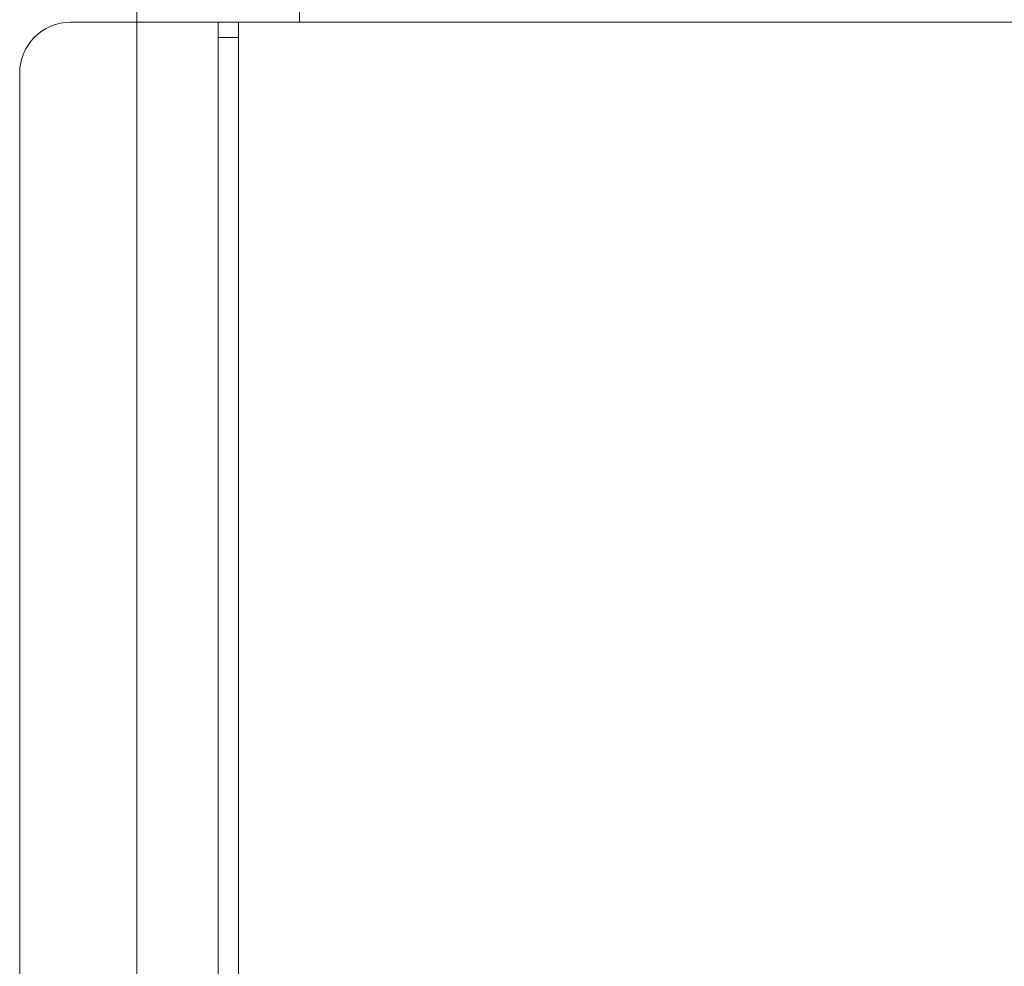
# Model space of a CAD drawing. Units: inches. Extents: x 4206 to 4325, y 3045 to 3129.
# Drawn here: x 4266 to 4268, y 3079 to 3081 of the extents above; entities that cross this region are included whole.
import ezdxf

# ---------------------------------------------------------------- set-up
doc = ezdxf.new("R2010")
doc.units = ezdxf.units.IN
doc.header["$MEASUREMENT"] = 0
doc.layers.add('AUDIT_I_150630140641-0', color=8, linetype='Continuous', lineweight=5)

msp = doc.modelspace()

# ---------------------------------------------------------------- linework, layer by layer
at = {"layer": 'AUDIT_I_150630140641-0', "color": 9}
for p, q in [((4266.5376, 3081.1118), (4266.5376, 3080.7518)), ((4266.8576, 3080.7518), (4266.8576, 3081.1118)), ((4266.5376, 3078.7868), (4266.5376, 3080.7618)), ((4266.7076, 3080.7518), (4266.4076, 3080.7518)), ((4266.5376, 3080.7518), (4266.8576, 3080.7518)), ((4266.6976, 3080.7218), (4266.6976, 3080.7518)), ((4266.6976, 3080.7518), (4266.7376, 3080.7518)), ((4266.7376, 3080.7518), (4266.6976, 3080.7518)), ((4266.6976, 3080.7518), (4266.6976, 3078.7868)), ((4266.7376, 3078.7868), (4266.7376, 3080.7518)), ((4266.7376, 3078.7868), (4266.7376, 3080.7518)), ((4266.7376, 3080.7518), (4266.7376, 3080.7218)), ((4266.7376, 3078.7868), (4266.7376, 3080.7518)), ((4266.8576, 3080.7518), (4270.6876, 3080.7518)), ((4266.7376, 3080.7218), (4266.6976, 3080.7218)), ((4266.3076, 3078.7868), (4266.3076, 3080.6618))]:
    msp.add_line(p, q, dxfattribs=at)
msp.add_arc((4266.4076, 3080.6518), 0.1, 90, 180, dxfattribs=at)

doc.saveas('drawing.dxf')
